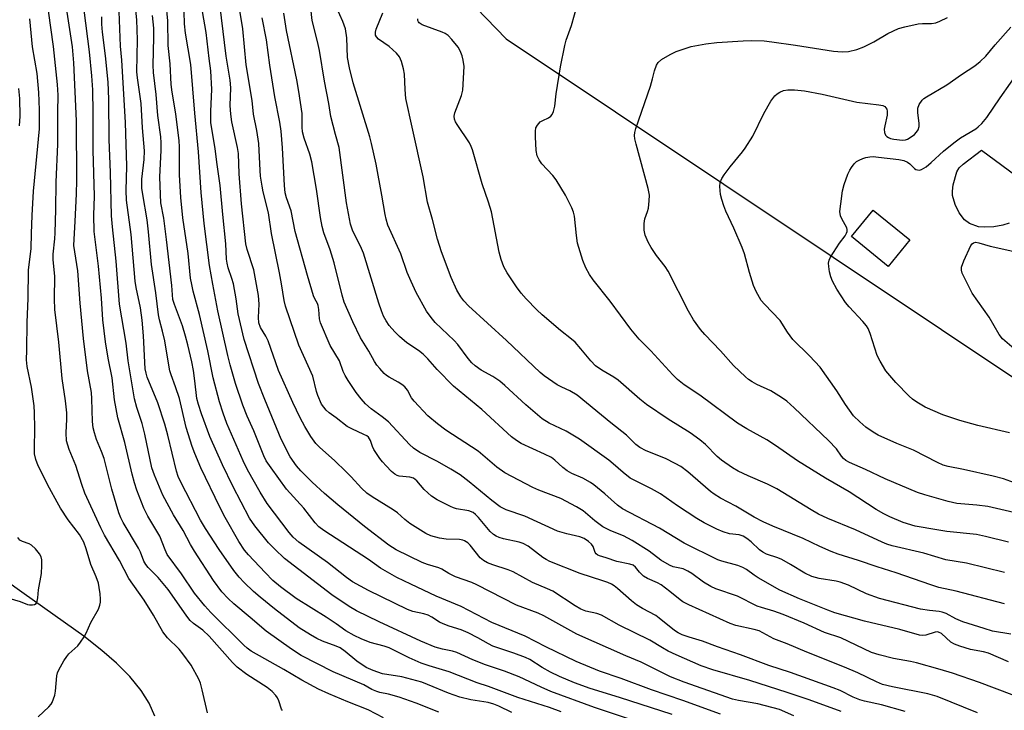
# Model space of a CAD drawing. Units: inches. Extents: x 1237766 to 1243766, y 529455 to 533455.
# Drawn here: x 1240534 to 1240793, y 530426 to 530607 of the extents above; entities that cross this region are included whole.
import ezdxf

# ---------------------------------------------------------------- set-up
doc = ezdxf.new("R2010")
doc.units = ezdxf.units.IN
doc.header["$MEASUREMENT"] = 0
for name, color, linetype in [('BLDG-Footprint', 5, 'Continuous'), ('CULTRL-Pad', 6, 'Continuous'), ('HYDRO-Single Line Stream', 4, 'Continuous'), ('NTRL-Trees', 3, 'Continuous'), ('Undefined', 1, 'Continuous')]:
    doc.layers.add(name, color=color, linetype=linetype)

msp = doc.modelspace()

# ---------------------------------------------------------------- linework, layer by layer
at = {"layer": 'BLDG-Footprint', "elevation": 415.12}
msp.add_lwpolyline([(1240768.03, 530549.32), (1240762.35, 530542.34), (1240752.69, 530550.2), (1240758.37, 530557.19)], close=True, dxfattribs=at)
at = {"layer": 'CULTRL-Pad'}
msp.add_lwpolyline([(1240794.05, 530553.75), (1240792.39, 530553.21), (1240790.03, 530552.8), (1240787.69, 530552.68), (1240786.03, 530552.81), (1240783.67, 530553.61), (1240782.36, 530554.62), (1240780.97, 530556.49), (1240779.88, 530558.67), (1240779.21, 530560.97), (1240779.17, 530562.11), (1240779.39, 530563.82), (1240780.35, 530567.19), (1240781, 530568.23), (1240781.99, 530569.23), (1240786.8, 530572.93), (1240802.85, 530561.06)], dxfattribs=at)
at = {"layer": 'HYDRO-Single Line Stream'}
msp.add_lwpolyline([(1240569.82, 530424.26), (1240568.37, 530427.68), (1240566.25, 530431.06), (1240563.27, 530434.68), (1240559.78, 530438.18), (1240555.94, 530441.55), (1240551.16, 530445.31), (1240535.5, 530456.43), (1240524.35, 530464.35)], dxfattribs=at)
at = {"layer": 'NTRL-Trees'}
msp.add_lwpolyline([(1240508.93, 530760.07), (1240535.58, 530755.55), (1240551.88, 530747.24), (1240559.17, 530733.7), (1240565.42, 530717.03), (1240581.05, 530692.03), (1240585.55, 530681.23), (1240662.06, 530602.18), (1240805.01, 530506.62), (1240891.17, 530449.65), (1240903.96, 530425.45), (1240900.56, 530406.74), (1240891.58, 530390.04), (1240883.13, 530374.32), (1240758.48, 530362.5), (1240661.49, 530372.71), (1240587.48, 530365.9), (1240550.04, 530337.82), (1240536.43, 530279.97), (1240549.66, 530166.72)], dxfattribs=at)
at = {"layer": 'Undefined'}
for points, elevation in [([(1240583.68, 530425.15), (1240582.27, 530431.2), (1240581.83, 530432.91), (1240581.39, 530434), (1240579.33, 530437.64), (1240577.19, 530440.66), (1240576.19, 530441.86), (1240573.17, 530444.87), (1240571.96, 530446.42), (1240569.45, 530450.76), (1240567, 530454.75), (1240562.99, 530460.44), (1240560.55, 530465.2), (1240556.62, 530471.77), (1240555.62, 530473.72), (1240551.43, 530482.84), (1240550.64, 530485.08), (1240549.06, 530490.11), (1240547.32, 530494.34), (1240546.65, 530496.62), (1240546.55, 530498.66), (1240546.74, 530502.25), (1240546.71, 530503.93), (1240546.37, 530507.08), (1240545.52, 530512.99), (1240544.59, 530522.48), (1240543.58, 530531.06), (1240543.47, 530533.84), (1240543.61, 530539.73), (1240543.12, 530544.19), (1240543.16, 530545.58), (1240543.6, 530549.61), (1240543.69, 530551.16), (1240543.87, 530557.31), (1240543.96, 530564.54), (1240544.4, 530574.52), (1240544.37, 530582.91), (1240544.44, 530587.36), (1240544.29, 530590.13), (1240543.21, 530600.11), (1240540.59, 530618.97)], 372), ([(1240749.95, 530425.52), (1240741.55, 530428.59), (1240735.83, 530430.51), (1240726.01, 530433.62), (1240716.29, 530436.42), (1240713.2, 530437.52), (1240706.68, 530440.38), (1240704.6, 530441.39), (1240703.08, 530442.2), (1240699.76, 530444.24), (1240691.74, 530448.19), (1240687.07, 530450.78), (1240685.81, 530451.28), (1240682.96, 530451.88), (1240681.66, 530452.42), (1240680.18, 530453.28), (1240674.29, 530457.08), (1240672.92, 530457.73), (1240668.92, 530459.35), (1240663.9, 530462.18), (1240662.55, 530462.73), (1240658.54, 530463.99), (1240657.12, 530464.58), (1240656.13, 530465.16), (1240655.24, 530465.87), (1240652.6, 530469.22), (1240652.01, 530469.79), (1240651.15, 530470.32), (1240650.65, 530470.5), (1240649.82, 530470.63), (1240646.33, 530470.78), (1240644.59, 530471.02), (1240642.32, 530471.61), (1240640.93, 530472.26), (1240636.77, 530474.89), (1240635.45, 530475.91), (1240633.49, 530477.66), (1240632.42, 530478.48), (1240626.84, 530481.87), (1240625.46, 530482.86), (1240624.05, 530484.16), (1240621.39, 530487.13), (1240619.98, 530488.57), (1240617.07, 530491.36), (1240613.05, 530494.91), (1240612.12, 530495.86), (1240610.81, 530497.71), (1240609.21, 530500.38), (1240607.99, 530502.65), (1240606.06, 530506.63), (1240602.3, 530515.04), (1240599.56, 530522.83), (1240598.94, 530524.04), (1240597.53, 530526.34), (1240597.11, 530527.56), (1240597.03, 530528.96), (1240597.22, 530532.47), (1240597.05, 530534.76), (1240595.78, 530541.47), (1240594.06, 530546.82), (1240593.75, 530548.35), (1240592.59, 530558.84), (1240591.99, 530566.66), (1240591.75, 530572.05), (1240591.49, 530573.62), (1240590.06, 530580.31), (1240589.77, 530582.33), (1240589.62, 530584.61), (1240589.74, 530589.25), (1240589.61, 530591.26), (1240588.56, 530597.61), (1240585.7, 530621.42)], 392), ([(1240705.6, 530424.74), (1240691.78, 530429.21), (1240684.14, 530431.54), (1240679.97, 530433.06), (1240676.02, 530434.74), (1240673.69, 530435.82), (1240671.51, 530437.06), (1240668.25, 530439.12), (1240667.11, 530439.7), (1240664.08, 530440.85), (1240658.58, 530442.67), (1240657.4, 530443.28), (1240654.65, 530444.89), (1240652.07, 530446.19), (1240650.2, 530446.98), (1240647.06, 530447.94), (1240645.53, 530448.53), (1240644.55, 530449), (1240642.56, 530450.25), (1240641.55, 530450.77), (1240640.46, 530451.13), (1240637.58, 530451.75), (1240636.18, 530452.25), (1240625.95, 530457.31), (1240621.7, 530459.58), (1240620.1, 530460.72), (1240615.19, 530464.67), (1240607.65, 530469.96), (1240606.16, 530471.25), (1240605.11, 530472.52), (1240599.32, 530480.16), (1240597.45, 530483.06), (1240594.19, 530488.95), (1240593.02, 530491.35), (1240588.77, 530501.15), (1240587.73, 530503.83), (1240586.77, 530506.79), (1240585.11, 530513.1), (1240583.72, 530520.24), (1240581.55, 530529.78), (1240579.88, 530535.88), (1240579.5, 530537.59), (1240579.23, 530539.32), (1240578.57, 530545.76), (1240577.2, 530555.12), (1240576.63, 530560.45), (1240576.3, 530566.47), (1240576.29, 530573.78), (1240576.23, 530575.39), (1240575.3, 530582.49), (1240574.36, 530588.14), (1240574.11, 530590.17), (1240573.82, 530595.55), (1240573.37, 530600.37), (1240573.27, 530606.83), (1240572.36, 530616.02)], 386), ([(1240793.94, 530438.57), (1240788.66, 530440.82), (1240787.37, 530441.15), (1240783.96, 530441.81), (1240781.14, 530442.67), (1240779.77, 530443.17), (1240778.79, 530443.73), (1240776.28, 530445.98), (1240775.55, 530446.38), (1240775.14, 530446.42), (1240774.69, 530446.34), (1240772.23, 530445.54), (1240771.39, 530445.47), (1240770.54, 530445.55), (1240765.4, 530447.01), (1240756.11, 530449.19), (1240748.29, 530451.43), (1240746.48, 530452.08), (1240739.02, 530455.05), (1240733.86, 530457.38), (1240728.17, 530460.63), (1240727.19, 530461.27), (1240725.15, 530462.82), (1240724.21, 530463.36), (1240722.85, 530463.83), (1240718.68, 530464.98), (1240717.6, 530465.36), (1240708.8, 530469.71), (1240702.32, 530473.67), (1240692.55, 530478.74), (1240691.24, 530479.71), (1240687.95, 530482.67), (1240685.1, 530485.06), (1240684.16, 530485.68), (1240682.2, 530486.75), (1240679.28, 530488.04), (1240678.02, 530488.7), (1240676.9, 530489.55), (1240674.81, 530491.53), (1240673.92, 530492.19), (1240672.14, 530493.12), (1240666, 530495.9), (1240664.78, 530496.63), (1240663.43, 530497.64), (1240655.63, 530504.77), (1240648.23, 530510.95), (1240643.95, 530515.31), (1240641.48, 530518.11), (1240640.24, 530519.37), (1240639.07, 530520.28), (1240636, 530522.33), (1240634.08, 530524), (1240632.86, 530525.19), (1240631.36, 530526.91), (1240630.53, 530528.06), (1240629.87, 530529.35), (1240629.31, 530530.72), (1240628.64, 530532.7), (1240624.58, 530545.89), (1240623.81, 530547.68), (1240621.8, 530551.61), (1240621.17, 530553.48), (1240620.11, 530559.07), (1240618.2, 530573.59), (1240617.22, 530576.99), (1240616.02, 530581.79), (1240615.48, 530585.2), (1240614.36, 530591.03), (1240613.08, 530599.08), (1240612.56, 530601.47), (1240611.17, 530606.99), (1240610.31, 530614.3)], 400), ([(1240663.56, 530425.26), (1240660.11, 530426.9), (1240658.83, 530427.42), (1240657.31, 530427.84), (1240652.74, 530428.61), (1240649.92, 530429.25), (1240646.88, 530430.31), (1240641.43, 530432.62), (1240639.9, 530433.17), (1240634.7, 530434.57), (1240629.55, 530435.41), (1240627.14, 530436.26), (1240625.33, 530437.06), (1240622.81, 530438.71), (1240619.78, 530441.25), (1240618.45, 530442.2), (1240617.45, 530442.67), (1240613.88, 530444.01), (1240612.38, 530444.69), (1240610.69, 530445.6), (1240607.71, 530447.52), (1240601.26, 530452.45), (1240597.48, 530455.5), (1240595.74, 530457), (1240593.25, 530459.38), (1240591.94, 530460.8), (1240590.58, 530462.57), (1240586.7, 530468.09), (1240583.09, 530473.56), (1240581.83, 530475.73), (1240576.62, 530485.72), (1240575.99, 530487.18), (1240575.56, 530488.6), (1240573.26, 530498.09), (1240572.47, 530500.92), (1240570.61, 530506.55), (1240567.81, 530513.32), (1240567.52, 530514.39), (1240567.33, 530515.47), (1240566.86, 530524.16), (1240566.5, 530528.27), (1240566.04, 530531.53), (1240564.95, 530536.85), (1240564.68, 530538.49), (1240563.59, 530550.77), (1240562.41, 530559.8), (1240562.31, 530562.29), (1240562.52, 530568.68), (1240562.16, 530580.19), (1240561.16, 530596.55), (1240560.85, 530600.18), (1240560.39, 530611.61)], 380), ([(1240676.51, 530425.44), (1240673.42, 530426.52), (1240665.14, 530429.2), (1240657.42, 530432.06), (1240654.42, 530433.03), (1240647.12, 530435.93), (1240641.87, 530437.5), (1240639.76, 530438.2), (1240636.58, 530439.61), (1240631.32, 530442.22), (1240630.03, 530442.67), (1240626.35, 530443.66), (1240623.95, 530444.59), (1240622.14, 530445.44), (1240619.93, 530446.67), (1240617.42, 530448.51), (1240614.81, 530450.29), (1240606.95, 530455.17), (1240602.82, 530458.26), (1240600.8, 530459.95), (1240598.75, 530462.01), (1240594.41, 530466.68), (1240593.39, 530467.89), (1240591.9, 530470.17), (1240588.26, 530476.47), (1240586.85, 530479.16), (1240581.88, 530489.49), (1240580.29, 530493.25), (1240579.61, 530495.1), (1240578.09, 530500.08), (1240576.28, 530507.69), (1240575.27, 530510.72), (1240574.09, 530513.88), (1240573.77, 530514.99), (1240573.47, 530516.42), (1240572.44, 530522.81), (1240571.85, 530525.36), (1240571.03, 530528.34), (1240570.77, 530529.66), (1240570.09, 530535.48), (1240568.94, 530542.86), (1240568.16, 530551.47), (1240567.8, 530554.58), (1240566.64, 530561.29), (1240566.43, 530562.97), (1240566.42, 530565.28), (1240567.03, 530570.5), (1240567.09, 530572.71), (1240566.59, 530578.78), (1240566.28, 530585.15), (1240565.29, 530591.9), (1240565.13, 530593.51), (1240565.25, 530601.89), (1240565.1, 530607.14), (1240564.71, 530611.21)], 382), ([(1240793.93, 530469.95), (1240787.91, 530471.44), (1240785.51, 530471.96), (1240777.73, 530472.8), (1240775.09, 530473.18), (1240769.38, 530474.18), (1240766.23, 530475.13), (1240762.72, 530476.63), (1240761.16, 530477.42), (1240759.2, 530478.56), (1240752.08, 530483.21), (1240745.9, 530486.74), (1240738.51, 530491.35), (1240732.73, 530495.38), (1240730.48, 530496.83), (1240725.18, 530499.75), (1240722.75, 530501.24), (1240712.86, 530508.58), (1240708.78, 530511.32), (1240707, 530512.69), (1240705.76, 530513.93), (1240700.05, 530520.18), (1240696.96, 530523.31), (1240694.79, 530525.87), (1240689.37, 530533.3), (1240684.87, 530538.85), (1240683.9, 530540.29), (1240682.93, 530542.03), (1240682.19, 530543.96), (1240680.8, 530548.5), (1240680.5, 530550.47), (1240679.96, 530555.56), (1240679.71, 530556.67), (1240679.32, 530557.74), (1240677.64, 530561.05), (1240675.18, 530565.11), (1240674.28, 530566.25), (1240671.38, 530569.34), (1240670.73, 530570.33), (1240670.23, 530571.4), (1240669.95, 530572.84), (1240669.77, 530576.44), (1240669.75, 530577.93), (1240669.88, 530578.78), (1240670.25, 530579.51), (1240671, 530580.33), (1240671.69, 530580.74), (1240673.18, 530581.42), (1240673.81, 530581.86), (1240674.13, 530582.28), (1240674.47, 530583.04), (1240674.82, 530584.45), (1240675.2, 530587.7), (1240676.29, 530594.82), (1240677.42, 530600.37), (1240677.84, 530601.77), (1240679.22, 530605.62), (1240680.8, 530611.25)], 408), ([(1240603.33, 530425.77), (1240603.09, 530426.16), (1240602.41, 530428.35), (1240602.06, 530429.06), (1240601.56, 530429.73), (1240600.6, 530430.75), (1240599.3, 530431.8), (1240593.95, 530435.2), (1240591.44, 530437.15), (1240590.24, 530438.37), (1240584.11, 530445.29), (1240582.43, 530446.83), (1240579.97, 530448.58), (1240579.1, 530449.36), (1240578.19, 530450.51), (1240575.03, 530455.21), (1240573.31, 530457.58), (1240570.67, 530460.72), (1240568.05, 530463.31), (1240567.43, 530464.07), (1240566.95, 530464.98), (1240566.04, 530467.37), (1240565.55, 530468.42), (1240561.5, 530475.12), (1240560.91, 530476.38), (1240560.41, 530477.7), (1240558.51, 530483.85), (1240556.49, 530491.97), (1240555.83, 530493.81), (1240554.55, 530496.94), (1240553.97, 530498.69), (1240553.68, 530500), (1240553.48, 530501.64), (1240553.33, 530507.6), (1240553.22, 530509.25), (1240552.15, 530515), (1240551.11, 530523.42), (1240550.24, 530532.75), (1240549.59, 530541.18), (1240548.61, 530547.88), (1240548.62, 530549.53), (1240548.94, 530554.14), (1240549.28, 530561.47), (1240549.35, 530564.93), (1240549.31, 530580.64), (1240548.57, 530595.88), (1240548.2, 530600.05), (1240546.64, 530610.29)], 374), ([(1240629.87, 530423.84), (1240625.83, 530425.95), (1240620.5, 530428.01), (1240615.49, 530430.12), (1240612.83, 530431.36), (1240608.41, 530433.77), (1240603.7, 530436.52), (1240595.14, 530441.33), (1240594.05, 530442.14), (1240593.18, 530442.92), (1240584.53, 530451.48), (1240582.92, 530453.24), (1240580.23, 530456.62), (1240576.8, 530461.68), (1240573.11, 530466.75), (1240572.52, 530467.95), (1240571.17, 530471.52), (1240567.95, 530476.78), (1240566.96, 530478.93), (1240565.14, 530483.64), (1240564.5, 530485.58), (1240563.89, 530487.81), (1240561.92, 530496.13), (1240560.09, 530502.61), (1240559.22, 530507.36), (1240558.6, 530513.12), (1240557.57, 530518.32), (1240556.86, 530522.62), (1240556.22, 530528.37), (1240555.8, 530534.07), (1240555.03, 530542.47), (1240553.89, 530551.57), (1240553.86, 530555.83), (1240554.01, 530560.83), (1240553.63, 530572.95), (1240553.67, 530582.75), (1240553.57, 530588.73), (1240553.33, 530592.44), (1240552.69, 530598.69), (1240551.27, 530609.71)], 376), ([(1240718.34, 530424.79), (1240708.46, 530428.42), (1240700.17, 530431.18), (1240692.23, 530434.18), (1240686.56, 530436.07), (1240680.39, 530438.6), (1240672.5, 530442.45), (1240667.02, 530445.27), (1240658.27, 530448.86), (1240650.21, 530453.05), (1240643.67, 530455.78), (1240636.99, 530458.91), (1240633.35, 530460.73), (1240629.06, 530463.11), (1240625.89, 530465.38), (1240614.2, 530473.06), (1240612.89, 530474.04), (1240611.96, 530475.06), (1240608.93, 530478.87), (1240604.4, 530483.88), (1240600.36, 530489.48), (1240599.09, 530491.37), (1240598.44, 530492.68), (1240595.78, 530499.25), (1240594.1, 530503.03), (1240592.89, 530505.98), (1240590.97, 530511.67), (1240589.6, 530516.53), (1240588.99, 530518.95), (1240586.41, 530530.72), (1240585.03, 530537.68), (1240584.15, 530542.64), (1240582.76, 530553.63), (1240581.95, 530561.81), (1240581.29, 530572.47), (1240580.29, 530582.63), (1240579.27, 530595.39), (1240577.89, 530603.59), (1240577.65, 530606.06), (1240577.53, 530609.21)], 388), ([(1240737.58, 530424.39), (1240733.81, 530426), (1240728.09, 530427.54), (1240723.01, 530428.41), (1240721.46, 530428.77), (1240708.77, 530433.19), (1240705.15, 530434.64), (1240697.49, 530438.42), (1240693.42, 530440.13), (1240680.56, 530445.78), (1240671.94, 530450.61), (1240670.44, 530451.29), (1240664.77, 530453.47), (1240654.38, 530458.81), (1240653.08, 530459.36), (1240648.76, 530460.9), (1240646.97, 530461.75), (1240645.13, 530462.84), (1240644.38, 530463.2), (1240641.36, 530464.13), (1240640.03, 530464.64), (1240633.16, 530467.93), (1240631.23, 530469.22), (1240624.87, 530474.06), (1240617.9, 530479.77), (1240614.38, 530482.79), (1240611.17, 530485.71), (1240608.12, 530488.69), (1240607, 530490.02), (1240605.38, 530492.39), (1240603.01, 530497.06), (1240598.69, 530507.45), (1240597.06, 530511.67), (1240593.29, 530523.2), (1240591.67, 530529.95), (1240591.17, 530533.88), (1240590.46, 530537.83), (1240590.08, 530539.23), (1240589.1, 530542.05), (1240588.81, 530543.2), (1240588.68, 530544.27), (1240588.47, 530548.28), (1240587.69, 530555.98), (1240587.02, 530563.64), (1240586.12, 530569.77), (1240585.69, 530573.37), (1240584.76, 530578.51), (1240584.56, 530580.13), (1240584.51, 530583.13), (1240584.77, 530588.83), (1240584.5, 530593.78), (1240584.05, 530597.02), (1240583.32, 530603.81), (1240582.31, 530609.33)], 390), ([(1240766.82, 530425.52), (1240760.57, 530427.23), (1240756.09, 530428.2), (1240754.86, 530428.56), (1240753.13, 530429.29), (1240749.74, 530430.98), (1240747.88, 530431.73), (1240736.72, 530435.72), (1240730.98, 530437.57), (1240723.56, 530440.41), (1240717.5, 530442.51), (1240713.62, 530443.97), (1240710.12, 530444.99), (1240708.27, 530445.68), (1240707.24, 530446.15), (1240706.27, 530446.76), (1240702.24, 530450.03), (1240701.33, 530450.69), (1240697.84, 530452.53), (1240696.25, 530453.55), (1240694.94, 530454.55), (1240691.31, 530457.77), (1240690.36, 530458.49), (1240689.67, 530458.92), (1240688.72, 530459.37), (1240687.45, 530459.84), (1240681.5, 530461.78), (1240673.5, 530464.89), (1240672.51, 530465.4), (1240671.64, 530465.97), (1240667.8, 530468.89), (1240666.5, 530469.59), (1240665.48, 530469.94), (1240661.33, 530470.84), (1240660.21, 530471.18), (1240659.41, 530471.52), (1240658.71, 530471.99), (1240657.88, 530472.75), (1240654.8, 530476.48), (1240654.03, 530477.27), (1240653.4, 530477.73), (1240652.26, 530478.21), (1240649.03, 530478.72), (1240648.23, 530478.95), (1240647.42, 530479.31), (1240643.97, 530481.12), (1240642.49, 530482.08), (1240640.55, 530483.79), (1240638.64, 530486.07), (1240637.77, 530486.74), (1240636.79, 530487.05), (1240633.95, 530487.34), (1240633.46, 530487.49), (1240632.84, 530487.81), (1240631.97, 530488.54), (1240630.54, 530489.99), (1240629.57, 530491.07), (1240628.88, 530491.97), (1240627.32, 530494.34), (1240626.97, 530495.1), (1240626.42, 530496.68), (1240625.88, 530497.52), (1240625.46, 530497.86), (1240624.73, 530498.27), (1240621.56, 530499.69), (1240620.3, 530500.37), (1240617.41, 530502.62), (1240615.55, 530503.91), (1240614.76, 530504.63), (1240613.61, 530506.18), (1240612.58, 530508.46), (1240612.23, 530509.54), (1240611.28, 530513.58), (1240607.59, 530521.67), (1240604.12, 530531.92), (1240603.76, 530533.46), (1240603.11, 530537.84), (1240602.59, 530540.69), (1240600.45, 530551.01), (1240599.7, 530556.43), (1240598.28, 530562.01), (1240598, 530563.47), (1240597.61, 530566.11), (1240597.48, 530567.59), (1240597.17, 530574.68), (1240596.62, 530578.04), (1240595.73, 530582.37), (1240595.36, 530585.99), (1240593.8, 530595.29), (1240592.93, 530604.73), (1240592.18, 530609.59)], 394), ([(1240794.84, 530429.87), (1240786.3, 530433.08), (1240779.18, 530435.54), (1240776, 530436.55), (1240769.8, 530438.28), (1240768.14, 530438.64), (1240763.71, 530439.4), (1240759.95, 530440.37), (1240757.97, 530440.99), (1240749.88, 530444.81), (1240745.61, 530446.27), (1240740.24, 530448.7), (1240734.8, 530450.98), (1240732.35, 530451.84), (1240729.06, 530452.8), (1240727.95, 530453.2), (1240722.77, 530455.75), (1240717.12, 530457.76), (1240715.79, 530458.34), (1240713.86, 530459.43), (1240710.76, 530461.72), (1240709.77, 530462.35), (1240708.48, 530462.93), (1240705.86, 530463.52), (1240704.89, 530463.9), (1240702.65, 530465.28), (1240699.56, 530467.59), (1240695.12, 530470.4), (1240692.86, 530471.62), (1240689.51, 530472.99), (1240687.39, 530474.04), (1240685.3, 530475.58), (1240682.23, 530478.22), (1240680.53, 530479.25), (1240676.42, 530481.4), (1240670.63, 530483.64), (1240669.05, 530484.32), (1240661.66, 530488.18), (1240659.61, 530489.7), (1240654.7, 530493.88), (1240646.22, 530499.42), (1240644.01, 530501.06), (1240641.52, 530503.13), (1240637.87, 530506.97), (1240637.24, 530507.89), (1240636.17, 530509.85), (1240635.49, 530510.73), (1240634.66, 530511.41), (1240633.74, 530512.02), (1240631.31, 530513.31), (1240630.63, 530513.75), (1240630, 530514.3), (1240628.85, 530515.55), (1240628.14, 530516.42), (1240627.51, 530517.37), (1240625.96, 530520.12), (1240623.85, 530523.61), (1240621.76, 530527.86), (1240619.55, 530533.03), (1240619.01, 530534.84), (1240616.88, 530543.35), (1240615.81, 530546.75), (1240614.19, 530551.24), (1240613.73, 530552.86), (1240613.32, 530555.2), (1240612.28, 530562.7), (1240611, 530569.84), (1240610.52, 530571.84), (1240609.01, 530576.07), (1240608.59, 530577.7), (1240608.47, 530578.98), (1240608.48, 530582.57), (1240607.65, 530588.32), (1240607.09, 530591.41), (1240604.39, 530604.31), (1240603.66, 530608.85)], 398), ([(1240794.54, 530445.78), (1240789.74, 530446.64), (1240787.51, 530447.26), (1240781.88, 530449.04), (1240780.09, 530449.83), (1240777.56, 530451.22), (1240776.5, 530451.62), (1240775.68, 530451.78), (1240773.18, 530451.99), (1240770.83, 530452.42), (1240760.01, 530455.19), (1240756.65, 530456.4), (1240751.88, 530458.68), (1240749.73, 530459.49), (1240748.66, 530459.73), (1240744.18, 530460.4), (1240742.28, 530460.96), (1240740.47, 530461.81), (1240736.69, 530464.11), (1240734.37, 530465.41), (1240733.32, 530465.86), (1240730.4, 530466.86), (1240729.41, 530467.31), (1240728.56, 530467.94), (1240726.35, 530470.09), (1240725.23, 530470.94), (1240724.28, 530471.53), (1240723.22, 530471.9), (1240720.7, 530472.18), (1240718.99, 530472.65), (1240717.39, 530473.35), (1240714.04, 530475.04), (1240712.09, 530476.18), (1240706.99, 530479.5), (1240702.54, 530482.7), (1240700.22, 530483.99), (1240694.64, 530486.8), (1240692.73, 530488.23), (1240690.13, 530490.57), (1240688.99, 530491.49), (1240681.28, 530497), (1240677.78, 530499.14), (1240673.31, 530501.22), (1240671.51, 530502.35), (1240667.21, 530506.02), (1240661.7, 530511.09), (1240660.37, 530512.21), (1240658.57, 530513.51), (1240655.53, 530515.17), (1240653.91, 530516.25), (1240653.04, 530517.05), (1240652.05, 530518.16), (1240649.33, 530521.85), (1240648.42, 530522.95), (1240643.4, 530527.62), (1240642.33, 530528.98), (1240641.18, 530530.66), (1240638.41, 530535.57), (1240637.08, 530538.4), (1240636.09, 530540.75), (1240634.42, 530545.67), (1240631.03, 530553.22), (1240630.54, 530554.81), (1240630.26, 530556.03), (1240629.41, 530561.13), (1240627.9, 530569.27), (1240626.72, 530574.7), (1240626.26, 530576.4), (1240621.91, 530590.57), (1240620.9, 530594.5), (1240620.44, 530597.23), (1240620.25, 530602.44), (1240619.84, 530604.76), (1240619.22, 530606.66), (1240617.63, 530610.19)], 402), ([(1240792.87, 530453.79), (1240780.21, 530457.13), (1240775.64, 530458.1), (1240773.5, 530458.77), (1240764.42, 530461.93), (1240759.39, 530463.52), (1240754.51, 530465.18), (1240749.23, 530466.82), (1240747.32, 530467.55), (1240744.37, 530468.8), (1240739.98, 530470.94), (1240732.08, 530474.18), (1240729.47, 530475.34), (1240727.17, 530476.53), (1240722.33, 530479.39), (1240718.31, 530481.53), (1240716.61, 530482.59), (1240715.68, 530483.28), (1240709.71, 530488.44), (1240707.88, 530489.82), (1240706.39, 530490.66), (1240703.84, 530491.94), (1240698.82, 530493.92), (1240697.12, 530494.81), (1240696.11, 530495.65), (1240693.66, 530498.07), (1240689.55, 530501.27), (1240680.66, 530508.57), (1240678.78, 530509.74), (1240676.66, 530510.67), (1240675.41, 530511.31), (1240672.03, 530513.66), (1240671, 530514.55), (1240662.18, 530522.97), (1240652.17, 530532.06), (1240650.96, 530533.32), (1240650.13, 530534.43), (1240649.14, 530536.11), (1240647.59, 530539.48), (1240645.07, 530546.17), (1240644, 530549.58), (1240642.71, 530554.73), (1240641.39, 530559.27), (1240640.29, 530565.89), (1240637.36, 530578.94), (1240635.75, 530586.48), (1240635.5, 530588.8), (1240635.37, 530592.86), (1240635.09, 530594.24), (1240634.56, 530596.15), (1240634.04, 530597.41), (1240633.29, 530598.42), (1240631.3, 530600.11), (1240628.52, 530602.09), (1240627.99, 530602.64), (1240627.78, 530603.12), (1240627.77, 530603.9), (1240627.94, 530604.7), (1240629.67, 530608.95)], 404), ([(1240539.2, 530424.12), (1240542.04, 530426.74), (1240542.59, 530427.41), (1240542.87, 530427.9), (1240543.57, 530429.76), (1240543.76, 530430.88), (1240544.08, 530434.86), (1240544.3, 530435.67), (1240544.65, 530436.46), (1240545.92, 530438.77), (1240546.71, 530439.99), (1240547.28, 530440.64), (1240549.62, 530442.77), (1240550.31, 530443.67), (1240551.25, 530445.09), (1240551.81, 530446.08), (1240553.05, 530448.9), (1240555.03, 530452.37), (1240555.42, 530453.39), (1240555.58, 530454.19), (1240555.6, 530455.02), (1240555.48, 530456.42), (1240555.25, 530458.1), (1240555.01, 530459.21), (1240554.41, 530460.85), (1240553.05, 530464.09), (1240551.85, 530468.19), (1240551.2, 530469.93), (1240550.03, 530472), (1240547.12, 530475.88), (1240545.07, 530478.94), (1240544.18, 530480.44), (1240542.21, 530484.14), (1240539.23, 530490.06), (1240538.57, 530491.71), (1240538.28, 530493.13), (1240538.22, 530494.52), (1240538.3, 530499.92), (1240538.24, 530503.93), (1240538.13, 530505.79), (1240537.45, 530510.65), (1240536.3, 530516.1), (1240536.14, 530517.84), (1240536.25, 530520.36), (1240536.36, 530527.74), (1240536.62, 530533.94), (1240536.69, 530541.42), (1240537.38, 530547.11), (1240537.43, 530551.02), (1240537.61, 530555.74), (1240538.02, 530562.12), (1240539.52, 530578.48), (1240539.57, 530583.46), (1240539.4, 530588.08), (1240538.97, 530593.07), (1240537.68, 530600.06), (1240536.99, 530607.42)], 370), ([(1240644.39, 530425.37), (1240638.43, 530427.67), (1240633.96, 530429.25), (1240631.13, 530430.08), (1240628.86, 530430.53), (1240628.07, 530430.76), (1240626.81, 530431.28), (1240624.73, 530432.47), (1240616.64, 530435.91), (1240608.26, 530440.21), (1240605.67, 530441.88), (1240599.03, 530446.56), (1240594.89, 530450.19), (1240590.54, 530453.8), (1240589.05, 530455.22), (1240587.46, 530456.93), (1240585.22, 530459.92), (1240580.25, 530467.62), (1240579.21, 530469.4), (1240577.31, 530473.03), (1240574.73, 530477.17), (1240571.92, 530482.33), (1240569.78, 530487.53), (1240569.08, 530489.46), (1240567.24, 530498.36), (1240566.49, 530501.14), (1240565.14, 530505.34), (1240564.53, 530507.62), (1240562.86, 530517.55), (1240562.28, 530522.27), (1240560.52, 530532.47), (1240559.72, 530543.74), (1240558.68, 530552.79), (1240558.45, 530555.7), (1240558.19, 530567.02), (1240557.86, 530575.68), (1240557.76, 530586.32), (1240557.55, 530590.8), (1240556.9, 530597.66), (1240556.09, 530603.93), (1240555.91, 530606), (1240555.88, 530607.96)], 378), ([(1240703.27, 530420.49), (1240685.24, 530426.58), (1240673.8, 530430.76), (1240671.22, 530431.86), (1240665.47, 530434.65), (1240661.64, 530436.11), (1240656.64, 530437.77), (1240653.32, 530439.11), (1240649.14, 530440.98), (1240648, 530441.33), (1240645.31, 530441.91), (1240643.42, 530442.42), (1240639.64, 530443.97), (1240628.72, 530449.04), (1240622.75, 530451.96), (1240620.81, 530453.04), (1240616.32, 530456.17), (1240603.9, 530465.64), (1240601.29, 530468.13), (1240599.7, 530469.8), (1240596.05, 530474.24), (1240594.72, 530476.26), (1240590.31, 530484.71), (1240587.56, 530490.28), (1240584.28, 530497.7), (1240582.07, 530503.63), (1240581.29, 530506.08), (1240580.86, 530507.74), (1240580.36, 530512.33), (1240579.94, 530515.09), (1240579.51, 530517.36), (1240578.51, 530521.83), (1240577.91, 530524.09), (1240577.09, 530526.74), (1240574.95, 530532.36), (1240574.54, 530533.7), (1240574.28, 530537.38), (1240572.9, 530549.49), (1240572.19, 530555.05), (1240571.42, 530559.05), (1240571.14, 530565.81), (1240571.48, 530572.87), (1240571.51, 530574.83), (1240571.37, 530576.41), (1240570.59, 530582.02), (1240570.16, 530587.55), (1240569.49, 530593.31), (1240569.42, 530595.21), (1240569.59, 530602.46), (1240569.54, 530604.93), (1240569.19, 530608.31)], 384), ([(1240785.76, 530425.19), (1240775.19, 530429.41), (1240773.95, 530429.84), (1240772.7, 530430.17), (1240763.44, 530431.96), (1240760.84, 530432.63), (1240759.3, 530433.27), (1240754.33, 530435.63), (1240750.86, 530437.13), (1240740.96, 530441.08), (1240735.79, 530443.27), (1240732.33, 530444.59), (1240728.44, 530446.68), (1240727.15, 530447.08), (1240722.37, 530448.12), (1240720.88, 530448.63), (1240710.04, 530453.52), (1240708.46, 530454.33), (1240707.74, 530454.83), (1240705.04, 530457.05), (1240702.72, 530458.73), (1240701.74, 530459.28), (1240699.12, 530460.46), (1240698.12, 530461.07), (1240697.06, 530462.08), (1240695.99, 530463.45), (1240695.37, 530463.94), (1240694.53, 530464.2), (1240691.07, 530464.88), (1240688.33, 530465.84), (1240686.59, 530466.36), (1240686.12, 530466.59), (1240685.71, 530466.9), (1240685.41, 530467.29), (1240684.89, 530468.82), (1240684.47, 530469.45), (1240683.66, 530470.19), (1240682.51, 530470.97), (1240681.42, 530471.37), (1240677.99, 530472.14), (1240675.56, 530472.85), (1240666.91, 530476.82), (1240662.03, 530478.49), (1240660.51, 530479.27), (1240658.28, 530480.94), (1240652.38, 530485.85), (1240649.94, 530487.64), (1240647.53, 530489.16), (1240644.02, 530491.15), (1240639.37, 530493.56), (1240637.75, 530494.65), (1240636.71, 530495.65), (1240631.18, 530501.53), (1240629.51, 530502.92), (1240626.58, 530505), (1240625.11, 530506.3), (1240623.96, 530507.64), (1240622.71, 530509.28), (1240620.58, 530512.4), (1240619.75, 530513.76), (1240619.28, 530514.77), (1240618.26, 530517.57), (1240615.89, 530521.65), (1240613.29, 530527.53), (1240613.03, 530528.64), (1240612.9, 530531.05), (1240612.72, 530532.12), (1240612.53, 530532.61), (1240611.82, 530533.87), (1240611.5, 530534.66), (1240609.89, 530539.96), (1240606.66, 530551.51), (1240605.59, 530556.97), (1240604.38, 530560.36), (1240604.04, 530561.7), (1240603.83, 530563.61), (1240603.37, 530573.55), (1240603.02, 530577.88), (1240602.65, 530580.22), (1240601.31, 530586.94), (1240600.02, 530595.27), (1240599.12, 530601.85), (1240598, 530607.68)], 396), ([(1240792.83, 530462.05), (1240782.91, 530464.43), (1240777.49, 530465.35), (1240771.72, 530467.05), (1240763.34, 530469.04), (1240762, 530469.46), (1240760.73, 530469.97), (1240753.78, 530473.17), (1240746.5, 530476.2), (1240744.05, 530477.35), (1240742.07, 530478.47), (1240733.11, 530483.99), (1240730.64, 530485.24), (1240725.54, 530487.4), (1240722.99, 530488.6), (1240721.49, 530489.5), (1240718.56, 530491.51), (1240717.43, 530492.46), (1240714.41, 530495.61), (1240712.92, 530496.83), (1240710.34, 530498.65), (1240704.58, 530502.29), (1240698.9, 530506.09), (1240697.13, 530507.48), (1240691.48, 530512.52), (1240690.33, 530513.3), (1240687.14, 530515.12), (1240685.51, 530516.29), (1240684.31, 530517.55), (1240681.68, 530520.75), (1240680.12, 530522.5), (1240679.21, 530523.3), (1240676.33, 530525.55), (1240671.51, 530529.65), (1240670.09, 530530.98), (1240667.31, 530533.85), (1240665.98, 530535.37), (1240664.76, 530536.98), (1240662.33, 530540.74), (1240661.44, 530542.28), (1240660.71, 530544.2), (1240660.22, 530546.12), (1240658.17, 530556.75), (1240657.43, 530559.25), (1240655.77, 530564.03), (1240653.21, 530573.02), (1240652.9, 530573.86), (1240652.39, 530574.86), (1240649.17, 530579.66), (1240648.76, 530580.37), (1240648.49, 530581.08), (1240648.44, 530581.85), (1240648.58, 530582.67), (1240650.35, 530587.23), (1240650.69, 530588.64), (1240651.02, 530594.86), (1240650.8, 530596.57), (1240650.52, 530597.68), (1240649.98, 530598.95), (1240649.43, 530599.93), (1240647.8, 530602.01), (1240646.8, 530603.06), (1240646.08, 530603.53), (1240645.27, 530603.9), (1240640.03, 530605.83), (1240639.25, 530606.32), (1240639.02, 530606.61), (1240638.88, 530606.97), (1240638.87, 530607.37)], 406), ([(1240804.78, 530475.58), (1240788.45, 530479.3), (1240785.57, 530479.67), (1240780.36, 530480.15), (1240778.09, 530480.64), (1240771.96, 530482.38), (1240770.05, 530483.02), (1240761.55, 530486.56), (1240756.34, 530489.09), (1240752.16, 530490.85), (1240751.22, 530491.39), (1240750.61, 530491.93), (1240750.08, 530492.56), (1240748.73, 530494.52), (1240746.69, 530496.67), (1240737.68, 530505.24), (1240735.75, 530506.96), (1240734.35, 530508), (1240731.56, 530509.71), (1240727.83, 530511.4), (1240726.61, 530512.06), (1240725.7, 530512.69), (1240724.84, 530513.43), (1240721.74, 530516.4), (1240718.35, 530520.25), (1240714.19, 530524.49), (1240713.08, 530525.82), (1240711.19, 530528.35), (1240709.92, 530530.61), (1240704.55, 530541.12), (1240703.77, 530542.33), (1240701.54, 530545.28), (1240700.09, 530547.35), (1240699.29, 530548.79), (1240698.56, 530550.57), (1240698.24, 530551.92), (1240698.27, 530553.69), (1240698.47, 530554.86), (1240699.17, 530556.8), (1240699.39, 530557.64), (1240699.63, 530559.64), (1240699.66, 530561.08), (1240699.31, 530562.8), (1240696.16, 530574.47), (1240695.84, 530575.88), (1240695.72, 530576.72), (1240695.79, 530577.54), (1240696.08, 530578.61), (1240699.92, 530589.71), (1240700.49, 530591.61), (1240700.96, 530593.7), (1240701.53, 530595.25), (1240701.94, 530595.93), (1240702.8, 530596.68), (1240705.09, 530598.07), (1240706.7, 530598.83), (1240710.62, 530600.17), (1240714.44, 530600.82), (1240717.37, 530601.18), (1240724.3, 530601.65), (1240726.49, 530601.72), (1240729.74, 530601.59), (1240731.8, 530601.39), (1240737.97, 530600.5), (1240747.97, 530598.89), (1240750.25, 530598.77), (1240751.94, 530598.83), (1240754.1, 530599.35), (1240755.96, 530600.01), (1240758.58, 530601.34), (1240762.2, 530603.53), (1240765.01, 530604.83), (1240766.71, 530605.31), (1240770.23, 530606.04), (1240771.29, 530606.14), (1240773.72, 530606.19), (1240774.81, 530606.37), (1240775.86, 530606.77), (1240777.92, 530607.74)], 410), ([(1240799.33, 530484.15), (1240792.58, 530486.64), (1240789.9, 530487.33), (1240782.09, 530489.08), (1240778.1, 530489.84), (1240776.76, 530490.22), (1240775.24, 530490.91), (1240769.01, 530494.1), (1240764.57, 530495.92), (1240759.66, 530498.1), (1240758.36, 530498.82), (1240756.42, 530500.2), (1240754.86, 530501.54), (1240753.22, 530503.19), (1240751.09, 530506.08), (1240748.84, 530509.73), (1240744.45, 530515.89), (1240741.7, 530518.91), (1240737.3, 530523.23), (1240735.89, 530525.12), (1240733.94, 530528.17), (1240729.82, 530532.45), (1240729, 530533.47), (1240727.69, 530535.76), (1240726.97, 530537.38), (1240725.9, 530540.79), (1240724.59, 530545.68), (1240724.04, 530547.35), (1240721.84, 530552.4), (1240719.68, 530556.92), (1240719.15, 530558.27), (1240718.62, 530559.91), (1240718.32, 530561.31), (1240718.14, 530563.33), (1240718.23, 530564.44), (1240718.62, 530565.45), (1240719.26, 530566.42), (1240720.88, 530568.53), (1240724.1, 530572.44), (1240724.79, 530573.39), (1240726.76, 530576.59), (1240729.66, 530582.55), (1240731.55, 530585.81), (1240732.57, 530587.19), (1240733.19, 530587.7), (1240733.88, 530588.12), (1240734.86, 530588.55), (1240736.01, 530588.72), (1240737.77, 530588.72), (1240740.39, 530588.46), (1240745.01, 530587.63), (1240754.12, 530585.55), (1240759.87, 530584.85), (1240760.95, 530584.62), (1240761.41, 530584.39), (1240761.74, 530584.06), (1240761.98, 530583.64), (1240762.09, 530583.17), (1240762.03, 530582.14), (1240761.41, 530579.29), (1240761.29, 530578.4), (1240761.33, 530577.56), (1240761.63, 530576.85), (1240761.98, 530576.48), (1240762.43, 530576.2), (1240762.94, 530575.99), (1240763.77, 530575.79), (1240766.08, 530575.55), (1240766.88, 530575.63), (1240767.38, 530575.8), (1240768.09, 530576.2), (1240769.19, 530577.05), (1240769.78, 530577.62), (1240770.21, 530578.29), (1240770.43, 530579.09), (1240770.5, 530579.94), (1240770.1, 530582.81), (1240770.09, 530583.91), (1240770.48, 530584.91), (1240771.28, 530586.05), (1240771.69, 530586.44), (1240772.4, 530586.94), (1240777.76, 530590.08), (1240781.61, 530592.81), (1240785.05, 530595.07), (1240786.45, 530596.15), (1240787.98, 530597.57), (1240790.44, 530600.6), (1240794.55, 530605.22)], 412), ([(1240794.13, 530498.66), (1240785.84, 530500.61), (1240781.12, 530501.9), (1240776.67, 530503.44), (1240772.01, 530505.4), (1240769.83, 530506.74), (1240768.68, 530507.56), (1240767.81, 530508.32), (1240764.33, 530511.86), (1240761.72, 530514.98), (1240760.2, 530517.47), (1240759.42, 530519.02), (1240757.62, 530524.79), (1240757.09, 530526.11), (1240756.61, 530526.82), (1240755.68, 530527.94), (1240752.06, 530531.78), (1240751.13, 530532.93), (1240748.81, 530536.38), (1240747.71, 530538.51), (1240747.25, 530539.62), (1240746.93, 530541), (1240746.72, 530542.4), (1240746.68, 530543.23), (1240746.81, 530544.03), (1240747.16, 530544.79), (1240747.93, 530546.02), (1240749.57, 530548.45), (1240751.02, 530550.41), (1240751.42, 530551.1), (1240751.58, 530551.58), (1240751.6, 530552.07), (1240751.47, 530552.55), (1240750.14, 530554.92), (1240749.81, 530555.68), (1240749.67, 530556.77), (1240749.86, 530558.78), (1240750.34, 530562.23), (1240750.81, 530563.88), (1240751.76, 530566.59), (1240752.22, 530567.64), (1240752.68, 530568.38), (1240753.39, 530569.3), (1240754.01, 530569.9), (1240754.67, 530570.32), (1240755.64, 530570.75), (1240756.44, 530570.98), (1240757.54, 530571.19), (1240758.37, 530571.22), (1240759.81, 530571.11), (1240765.09, 530570.48), (1240766.41, 530570.23), (1240767.39, 530569.79), (1240767.99, 530569.32), (1240769.24, 530568.12), (1240769.61, 530567.86), (1240770.04, 530567.7), (1240770.54, 530567.69), (1240771.05, 530567.81), (1240772.26, 530568.53), (1240773.62, 530569.66), (1240776.88, 530572.64), (1240779.55, 530574.87), (1240781.3, 530576.12), (1240785.3, 530578.49), (1240785.96, 530579), (1240786.95, 530579.95), (1240788.22, 530581.52), (1240791.68, 530586.63), (1240799.86, 530598.19)], 414), ([(1240534.32, 530579.32), (1240534.47, 530581.8), (1240534.41, 530586.5), (1240534.13, 530589.13)], 368), ([(1240795.99, 530520.18), (1240792.37, 530523.4), (1240791.45, 530524.47), (1240788.83, 530529.05), (1240784.38, 530535.34), (1240781.77, 530540.59), (1240781.54, 530541.39), (1240781.58, 530542.19), (1240782.2, 530543.81), (1240784.06, 530547.85), (1240784.36, 530548.29), (1240784.72, 530548.61), (1240785.36, 530548.72), (1240786.13, 530548.58), (1240789.1, 530547.67), (1240797.42, 530545.88)], 416), ([(1240531.47, 530455.28), (1240534.52, 530454.37), (1240536.42, 530453.63), (1240536.93, 530453.52), (1240537.75, 530453.52), (1240538.25, 530453.63), (1240538.65, 530453.86), (1240538.98, 530454.51), (1240539.12, 530455.34), (1240539.27, 530457.44), (1240540.1, 530461.77), (1240540.19, 530463.84), (1240540.15, 530465.31), (1240539.99, 530466.14), (1240539.6, 530466.87), (1240538.53, 530468.21), (1240537.5, 530469.17), (1240536.85, 530469.52), (1240535.09, 530470.11), (1240534.43, 530470.53), (1240533.91, 530471.18)], 368)]:
    msp.add_lwpolyline(points, dxfattribs=dict(at, elevation=elevation))

doc.saveas('drawing.dxf')
